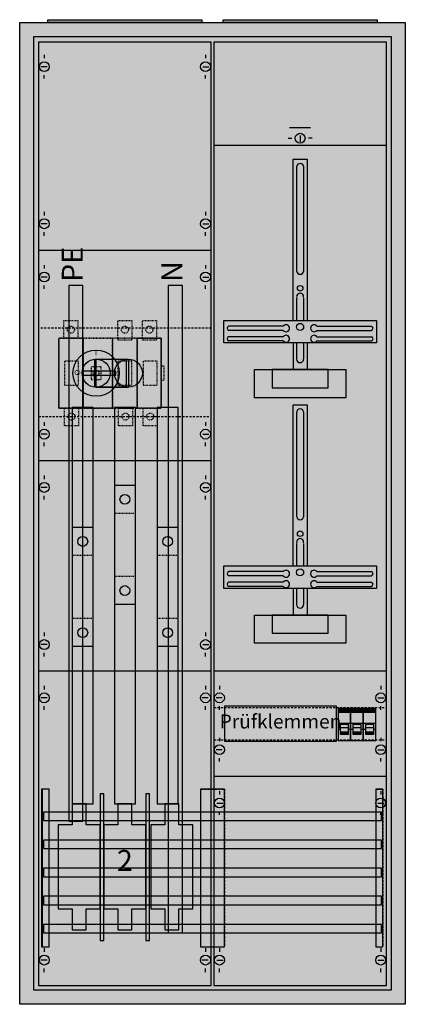
# Model space of a CAD drawing. Extents: x -2 to 52, y -2 to 138.
import ezdxf
from ezdxf.enums import TextEntityAlignment as Align

# ---------------------------------------------------------------- set-up
doc = ezdxf.new("R2010")
doc.units = 0
for name, pattern in [('L000000000000000000', [0]), ('L000000020000FFFFFF', [0]), ('L000000030000000000', [0]), ('L00A100020014000000', [0.2, 0.1, -0.1]), ('L00A100020014FFFFFF', [0.2, 0.1, -0.1]), ('L014100020032000000', [0.5, 0.3, -0.2])]:
    doc.linetypes.add(name, pattern=pattern)
doc.layers.get('0').update_dxf_attribs({"linetype": 'CONTINUOUS'})
for name, color, linetype in [('1', 7, 'CONTINUOUS'), ('2', 7, 'CONTINUOUS'), ('30', 7, 'CONTINUOUS'), ('31', 7, 'CONTINUOUS'), ('58', 7, 'CONTINUOUS'), ('60', 7, 'CONTINUOUS')]:
    doc.layers.add(name, color=color, linetype=linetype)

# ---------------------------------------------------------------- blocks, each defined once
blk = doc.blocks.new('2_5a')
at = {"color": 7, "linetype": 'CONTINUOUS'}
for points in [[(52.5, 137.5), (52.5, -2.5), (-2.5, -2.5), (-2.5, 137.5)], [(50.5, 135.5), (50.5, -0.5), (-0.5, -0.5), (-0.5, 135.5)]]:
    blk.add_lwpolyline(points, close=True, dxfattribs=at)
at = {"color": 255, "linetype": 'CONTINUOUS'}
blk.add_solid([(52.5, 137.5), (52.5, -2.5), (-2.5, 137.5), (-2.5, -2.5)], dxfattribs=at)
blk = doc.blocks.new('zb43')
at = {"color": 7, "linetype": 'CONTINUOUS'}
blk.add_lwpolyline([(11, 0.4), (11, 0), (-11, 0), (-11, 0.4)], close=True, dxfattribs=at)
at = {"color": 255, "linetype": 'CONTINUOUS'}
blk.add_solid([(11, 0.4), (11, 0), (-11, 0.4), (-11, 0)], dxfattribs=at)
blk = doc.blocks.new('ka4202')
at = {"layer": '1', "color": 7, "linetype": 'CONTINUOUS'}
for p, q in [((1, 132.9), (1, 132.4)), ((24, 132.9), (24, 132.4)), ((1.4, 131.2), (0.5, 131.2)), ((23.6, 131.2), (24.5, 131.2)), ((1, 129.5), (1, 130)), ((24, 129.5), (24, 130)), ((35.8, 121), (36.3, 121)), ((37.5, 121.4), (37.5, 120.5)), ((39.2, 121), (38.7, 121)), ((1, 110.5), (1, 110)), ((24, 110.5), (24, 110)), ((1.4, 108.8), (0.5, 108.8)), ((23.6, 108.8), (24.5, 108.8)), ((1, 107.1), (1, 107.6)), ((24, 107.1), (24, 107.6)), ((24.8, 105), (0.2, 105)), ((1, 102.9), (1, 102.4)), ((1, 102.9), (1, 102.4)), ((24, 102.9), (24, 102.4)), ((24, 102.9), (24, 102.4)), ((1.4, 101.2), (0.5, 101.2)), ((1.4, 101.2), (0.5, 101.2)), ((23.6, 101.2), (24.5, 101.2)), ((23.6, 101.2), (24.5, 101.2)), ((1, 99.5), (1, 100)), ((1, 99.5), (1, 100)), ((24, 99.5), (24, 100)), ((24, 99.5), (24, 100)), ((35.1, 94.2), (27.3, 94.2)), ((39.9, 94.2), (47.7, 94.2)), ((35.1, 93.6), (27.3, 93.6)), ((35.1, 92.7), (27.3, 92.7)), ((39.9, 93.6), (47.7, 93.6)), ((39.9, 92.7), (47.7, 92.7)), ((35.1, 92.1), (27.3, 92.1)), ((39.9, 92.1), (47.7, 92.1)), ((1, 80.5), (1, 80)), ((24, 80.5), (24, 80)), ((1.4, 78.8), (0.5, 78.8)), ((23.6, 78.8), (24.5, 78.8)), ((1, 77.1), (1, 77.6)), ((24, 77.1), (24, 77.6)), ((24.8, 75), (0.2, 75)), ((1, 72.9), (1, 72.4)), ((1, 72.9), (1, 72.4)), ((24, 72.9), (24, 72.4)), ((24, 72.9), (24, 72.4)), ((1.4, 71.2), (0.5, 71.2)), ((1.4, 71.2), (0.5, 71.2)), ((23.6, 71.2), (24.5, 71.2)), ((23.6, 71.2), (24.5, 71.2)), ((1, 69.5), (1, 70)), ((1, 69.5), (1, 70)), ((24, 69.5), (24, 70)), ((24, 69.5), (24, 70)), ((35.1, 59.2), (27.3, 59.2)), ((39.9, 59.2), (47.7, 59.2)), ((35.1, 58.6), (27.3, 58.6)), ((35.1, 57.7), (27.3, 57.7)), ((39.9, 58.6), (47.7, 58.6)), ((39.9, 57.7), (47.7, 57.7)), ((35.1, 57.1), (27.3, 57.1)), ((39.9, 57.1), (47.7, 57.1)), ((1, 50.5), (1, 50)), ((24, 50.5), (24, 50)), ((1.4, 48.8), (0.5, 48.8)), ((23.6, 48.8), (24.5, 48.8)), ((1, 47.1), (1, 47.6)), ((24, 47.1), (24, 47.6)), ((24.8, 45), (0.2, 45)), ((49.8, 45), (25.2, 45)), ((1, 42.9), (1, 42.4)), ((1, 42.9), (1, 42.4)), ((24, 42.9), (24, 42.4)), ((24, 42.9), (24, 42.4)), ((26, 42.9), (26, 42.4)), ((49, 42.9), (49, 42.4)), ((1.4, 41.2), (0.5, 41.2)), ((1.4, 41.2), (0.5, 41.2)), ((1.4, 41.2), (0.5, 41.2)), ((1.4, 41.2), (0.5, 41.2)), ((24.4, 41.2), (23.5, 41.2)), ((24.4, 41.2), (23.5, 41.2)), ((24.4, 41.2), (23.5, 41.2)), ((24.4, 41.2), (23.5, 41.2)), ((26.4, 41.2), (25.5, 41.2)), ((48.6, 41.2), (49.5, 41.2)), ((1, 39.5), (1, 40)), ((1, 39.5), (1, 40)), ((1, 39.5), (1, 40)), ((1, 39.5), (1, 40)), ((24, 39.5), (24, 40)), ((24, 39.5), (24, 40)), ((24, 39.5), (24, 40)), ((24, 39.5), (24, 40)), ((26, 39.5), (26, 40)), ((49, 39.5), (49, 40)), ((26, 35.5), (26, 35)), ((49, 35.5), (49, 35)), ((26.4, 33.8), (25.5, 33.8)), ((48.6, 33.8), (49.5, 33.8)), ((26, 32.1), (26, 32.6)), ((49, 32.1), (49, 32.6)), ((49.8, 30), (25.2, 30)), ((26, 27.9), (26, 27.4)), ((26, 27.9), (26, 27.4)), ((49, 27.9), (49, 27.4)), ((49, 27.9), (49, 27.4)), ((25.6, 26.2), (26.5, 26.2)), ((25.6, 26.2), (26.5, 26.2)), ((48.6, 26.2), (49.5, 26.2)), ((48.6, 26.2), (49.5, 26.2)), ((26, 24.5), (26, 25)), ((26, 24.5), (26, 25)), ((49, 24.5), (49, 25)), ((49, 24.5), (49, 25)), ((1, 5.5), (1, 5)), ((1, 5.5), (1, 5)), ((1, 5.5), (1, 5)), ((1, 5.5), (1, 5)), ((24, 5.5), (24, 5)), ((24, 5.5), (24, 5)), ((24, 5.5), (24, 5)), ((24, 5.5), (24, 5)), ((26, 5.5), (26, 5)), ((49, 5.5), (49, 5)), ((1.4, 3.8), (0.5, 3.8)), ((1.4, 3.8), (0.5, 3.8)), ((1.4, 3.8), (0.5, 3.8)), ((1.4, 3.8), (0.5, 3.8)), ((24.4, 3.8), (23.5, 3.8)), ((24.4, 3.8), (23.5, 3.8)), ((24.4, 3.8), (23.5, 3.8)), ((24.4, 3.8), (23.5, 3.8)), ((25.6, 3.8), (26.5, 3.8)), ((48.6, 3.8), (49.5, 3.8)), ((1, 2.1), (1, 2.6)), ((1, 2.1), (1, 2.6)), ((1, 2.1), (1, 2.6)), ((1, 2.1), (1, 2.6)), ((24, 2.1), (24, 2.6)), ((24, 2.1), (24, 2.6)), ((24, 2.1), (24, 2.6)), ((24, 2.1), (24, 2.6)), ((26, 2.1), (26, 2.6)), ((49, 2.1), (49, 2.6))]:
    blk.add_line(p, q, dxfattribs=at)
at = {"layer": '1', "color": 7, "linetype": 'L000000030000000000'}
blk.add_line((39, 122.5), (36, 122.5), dxfattribs=at)
at = {"layer": '1', "color": 7, "linetype": 'CONTINUOUS'}
for points in [[(24.8, 0.2), (24.8, 134.7), (0.2, 134.7), (0.2, 0.2)], [(49.8, 0.2), (49.8, 134.7), (25.2, 134.7), (25.2, 0.2)], [(48.4, 95), (48.4, 91.8), (26.6, 91.8), (26.6, 95)], [(44, 88), (44, 84), (31, 84), (31, 88)], [(41.5, 85.4), (41.5, 88), (33.5, 88), (33.5, 85.4)], [(48.4, 60), (48.4, 56.8), (26.6, 56.8), (26.6, 60)], [(44, 53), (44, 49), (31, 49), (31, 53)], [(41.5, 50.4), (41.5, 53), (33.5, 53), (33.5, 50.4)]]:
    blk.add_lwpolyline(points, close=True, dxfattribs=at)
for points in [[(25.2, 120), (49.8, 120)], [(36.5, 95), (36.5, 118), (38.5, 118), (38.5, 95)], [(37, 117), (37, 102)], [(38, 117), (38, 102)], [(37, 98.2), (37, 95)], [(38, 98.2), (38, 95)], [(36.5, 91.8), (36.5, 88)], [(37, 91.8), (37, 89.5)], [(38, 91.8), (38, 89.5)], [(38.5, 91.8), (38.5, 88)], [(36.5, 60), (36.5, 83), (38.5, 83), (38.5, 60)], [(37, 82), (37, 67)], [(38, 82), (38, 67)], [(37, 63.2), (37, 60)], [(38, 63.2), (38, 60)], [(36.5, 56.8), (36.5, 53)], [(37, 56.8), (37, 54.5)], [(38, 56.8), (38, 54.5)], [(38.5, 56.8), (38.5, 53)]]:
    blk.add_lwpolyline(points, dxfattribs=at)
at = {"layer": '1', "color": 7, "linetype": 'L014100020032000000'}
blk.add_lwpolyline([(24.8, 81.3), (24.8, 93.9), (0.2, 93.9), (0.2, 81.3)], close=True, dxfattribs=at)
for points in [[(25.2, 39.8), (49.8, 39.8)], [(25.2, 35.2), (49.8, 35.2)]]:
    blk.add_lwpolyline(points, dxfattribs=at)
at = {"layer": '1', "color": 7, "linetype": 'CONTINUOUS'}
for centre, radius in [((1, 131.2), 0.7), ((24, 131.2), 0.7), ((37.5, 121), 0.7), ((1, 108.8), 0.7), ((24, 108.8), 0.7), ((1, 101.2), 0.7), ((1, 101.2), 0.7), ((24, 101.2), 0.7), ((24, 101.2), 0.7), ((37.5, 99.6), 0.4), ((37.5, 94.1), 0.5), ((1, 78.8), 0.7), ((24, 78.8), 0.7), ((1, 71.2), 0.7), ((1, 71.2), 0.7), ((24, 71.2), 0.7), ((24, 71.2), 0.7), ((37.5, 64.6), 0.4), ((37.5, 59.1), 0.5), ((1, 48.8), 0.7), ((24, 48.8), 0.7), ((1, 41.2), 0.7), ((1, 41.2), 0.7), ((1, 41.2), 0.7), ((1, 41.2), 0.7), ((24, 41.2), 0.7), ((24, 41.2), 0.7), ((24, 41.2), 0.7), ((24, 41.2), 0.7), ((26, 41.2), 0.7), ((49, 41.2), 0.7), ((26, 33.8), 0.7), ((49, 33.8), 0.7), ((26, 26.2), 0.7), ((26, 26.2), 0.7), ((49, 26.2), 0.7), ((49, 26.2), 0.7), ((1, 3.8), 0.7), ((1, 3.8), 0.7), ((1, 3.8), 0.7), ((1, 3.8), 0.7), ((24, 3.8), 0.7), ((24, 3.8), 0.7), ((24, 3.8), 0.7), ((24, 3.8), 0.7), ((26, 3.8), 0.7), ((49, 3.8), 0.7)]:
    blk.add_circle(centre, radius, dxfattribs=at)
for centre, radius, start, end in [((37.5, 116.9), 0.5, 11.3099, 168.6901), ((37.5, 102.1), 0.5, 191.3099, -11.3099), ((37.5, 98.4), 0.5, -11.3099, 191.3099), ((27.4, 93.9), 0.3, 108.4349, -108.4349), ((35.5, 93.9), 0.5, 216.8699, 143.1301), ((39.5, 93.9), 0.5, 36.8699, -36.8699), ((47.6, 93.9), 0.3, -71.5651, 71.5651), ((27.4, 92.4), 0.3, 108.4349, -108.4349), ((35.5, 92.4), 0.5, 216.8699, 143.1301), ((39.5, 92.4), 0.5, 36.8699, -36.8699), ((47.6, 92.4), 0.3, -71.5651, 71.5651), ((37.5, 89.5), 0.5, 180, 0), ((37.5, 81.9), 0.5, 11.3099, 168.6901), ((37.5, 67.1), 0.5, 191.3099, -11.3099), ((37.5, 63.4), 0.5, -11.3099, 191.3099), ((27.4, 58.9), 0.3, 108.4349, -108.4349), ((35.5, 58.9), 0.5, 216.8699, 143.1301), ((39.5, 58.9), 0.5, 36.8699, -36.8699), ((47.6, 58.9), 0.3, -71.5651, 71.5651), ((27.4, 57.4), 0.3, 108.4349, -108.4349), ((35.5, 57.4), 0.5, 216.8699, 143.1301), ((39.5, 57.4), 0.5, 36.8699, -36.8699), ((47.6, 57.4), 0.3, -71.5651, 71.5651), ((37.5, 54.5), 0.5, 180, 0)]:
    blk.add_arc(centre, radius, start, end, dxfattribs=at)
at = {"layer": '1', "color": 255, "linetype": 'CONTINUOUS'}
for points in [[(24.8, 0.2), (24.8, 134.7), (0.2, 0.2), (0.2, 134.7)], [(49.8, 0.2), (49.8, 134.7), (25.2, 0.2), (25.2, 134.7)]]:
    blk.add_solid(points, dxfattribs=at)
at = {"layer": '2', "color": 7, "linetype": 'L000000000000000000'}
for p, q in [((42.9, 37.6), (44.7, 37.6)), ((43.2, 36.7), (42.9, 36.7)), ((44.4, 36.9), (43.2, 36.9)), ((44.7, 36.7), (44.4, 36.7)), ((44.7, 37.6), (46.5, 37.6)), ((45, 36.7), (44.7, 36.7)), ((46.2, 36.9), (45, 36.9)), ((46.5, 36.7), (46.2, 36.7)), ((46.5, 37.6), (48.3, 37.6)), ((46.8, 36.7), (46.5, 36.7)), ((48, 36.9), (46.8, 36.9)), ((48.3, 36.7), (48, 36.7))]:
    blk.add_line(p, q, dxfattribs=at)
at = {"layer": '2', "color": 7, "linetype": 'L00A100020014000000'}
for points in [[(5.8, 95), (5.8, 92.5), (3.8, 92.5), (3.8, 95)], [(13.5, 95), (13.5, 92.2), (11.5, 92.2), (11.5, 95)], [(17, 95), (17, 92.2), (15, 92.2), (15, 95)], [(17.7, 82.5), (17.7, 92.5), (3.1, 92.5), (3.1, 82.5)], [(3.1, 82.5), (3.1, 92.5), (6.5, 92.5), (6.5, 82.5)], [(6.6, 82.5), (6.6, 92.5), (10.7, 92.5), (10.7, 82.5)], [(10.8, 82.5), (10.8, 92.5), (14.2, 92.5), (14.2, 82.5)], [(14.3, 82.5), (14.3, 92.5), (17.7, 92.5), (17.7, 82.5)], [(5.9, 85.8), (5.9, 89.2), (3.9, 89.2), (3.9, 85.8)], [(13.5, 85.8), (13.5, 89.2), (11.5, 89.2), (11.5, 85.8)], [(17.1, 85.8), (17.1, 89.2), (15.1, 89.2), (15.1, 85.8)], [(18.1, 86.5), (18.1, 88.5), (17.7, 88.5), (17.7, 86.5)], [(9.1, 86.6), (9.1, 88.4), (7.7, 88.4), (7.7, 86.6)], [(5.9, 82.5), (5.9, 80), (3.9, 80), (3.9, 82.5)], [(13.6, 82.5), (13.6, 80), (11.6, 80), (11.6, 82.5)], [(17.1, 82.5), (17.1, 80), (15.1, 80), (15.1, 82.5)]]:
    blk.add_lwpolyline(points, close=True, dxfattribs=at)
at = {"layer": '2', "color": 255, "linetype": 'L000000020000FFFFFF'}
for points in [[(13, 89.5), (13, 85.5), (8.2, 85.5), (8.2, 89.5)], [(12.7, 89.5), (12.7, 85.5), (8.4, 85.5), (8.4, 89.5)]]:
    blk.add_lwpolyline(points, close=True, dxfattribs=at)
at = {"layer": '2', "color": 7, "linetype": 'CONTINUOUS'}
for points in [[(8.4, 89.5), (13, 89.5)], [(8.4, 85.5), (13, 85.5)]]:
    blk.add_lwpolyline(points, dxfattribs=at)
for points in [[(11.2, 87.2), (11.2, 87.8), (6.4, 87.8), (6.4, 87.2)], [(42.7, 35), (42.7, 40), (26.7, 40), (26.7, 35)], [(42.7, 35), (42.7, 40), (26.7, 40), (26.7, 35)], [(44.7, 35.1), (44.7, 39.7), (42.9, 39.7), (42.9, 35.1)], [(43, 39.1), (43, 39.6), (44.6, 39.6), (44.6, 39.1)], [(46.5, 35.1), (46.5, 39.7), (44.7, 39.7), (44.7, 35.1)], [(44.8, 39.1), (44.8, 39.6), (46.4, 39.6), (46.4, 39.1)], [(48.3, 35.1), (48.3, 39.7), (46.5, 39.7), (46.5, 35.1)], [(46.6, 39.1), (46.6, 39.6), (48.2, 39.6), (48.2, 39.1)], [(9.5, 6.6), (9.5, 27.5), (9, 27.5), (9, 6.6)], [(16, 6.6), (16, 27.5), (15.5, 27.5), (15.5, 6.6)], [(5, 26.1), (5, 23.1), (3, 23.1), (3, 11.1), (5, 11.1), (5, 8.1), (7, 8.1), (7, 11.1), (9, 11.1), (9, 23.1), (7, 23.1), (7, 26.1)], [(11.5, 26.1), (11.5, 23.1), (9.5, 23.1), (9.5, 11.1), (11.5, 11.1), (11.5, 8.1), (13.5, 8.1), (13.5, 11.1), (15.5, 11.1), (15.5, 23.1), (13.5, 23.1), (13.5, 26.1)], [(18.2, 26.1), (18.2, 23.1), (16.2, 23.1), (16.2, 11.1), (18.2, 11.1), (18.2, 8.1), (20.2, 8.1), (20.2, 11.1), (22.2, 11.1), (22.2, 23.1), (20.2, 23.1), (20.2, 26.1)]]:
    blk.add_lwpolyline(points, close=True, dxfattribs=at)
at = {"layer": '2', "color": 7, "linetype": 'L000000000000000000'}
for points in [[(44.4, 36), (44.4, 37.4), (43.2, 37.4), (43.2, 36)], [(46.2, 36), (46.2, 37.4), (45, 37.4), (45, 36)], [(48, 36), (48, 37.4), (46.8, 37.4), (46.8, 36)], [(44.4, 36), (44.4, 36.3), (43.2, 36.3), (43.2, 36)], [(46.2, 36), (46.2, 36.3), (45, 36.3), (45, 36)], [(48, 36), (48, 36.3), (46.8, 36.3), (46.8, 36)]]:
    blk.add_lwpolyline(points, close=True, dxfattribs=at)
at = {"layer": '2', "color": 7, "linetype": 'L00A100020014000000'}
for centre, radius in [((4.8, 93.7), 0.5), ((12.5, 93.7), 0.5), ((16, 93.7), 0.5), ((8.4, 87.5), 0.4), ((4.9, 81.3), 0.5), ((12.6, 81.3), 0.5), ((16.1, 81.3), 0.5)]:
    blk.add_circle(centre, radius, dxfattribs=at)
at = {"layer": '2', "color": 7, "linetype": 'CONTINUOUS'}
for centre, radius in [((8.4, 87.5), 3.3), ((8.4, 87.5), 2), ((13, 87.5), 2)]:
    blk.add_circle(centre, radius, dxfattribs=at)
at = {"layer": '2', "color": 255, "linetype": 'L00A100020014000000'}
for points in [[(5.8, 95), (5.8, 92.5), (3.8, 95), (3.8, 92.5)], [(13.5, 95), (13.5, 92.2), (11.5, 95), (11.5, 92.2)], [(17, 95), (17, 92.2), (15, 95), (15, 92.2)], [(17.7, 82.5), (17.7, 92.5), (3.1, 82.5), (3.1, 92.5)], [(3.1, 82.5), (3.1, 92.5), (6.5, 82.5), (6.5, 92.5)], [(6.6, 82.5), (6.6, 92.5), (10.7, 82.5), (10.7, 92.5)], [(10.8, 82.5), (10.8, 92.5), (14.2, 82.5), (14.2, 92.5)], [(14.3, 82.5), (14.3, 92.5), (17.7, 82.5), (17.7, 92.5)], [(5.9, 82.5), (5.9, 80), (3.9, 82.5), (3.9, 80)], [(13.6, 82.5), (13.6, 80), (11.6, 82.5), (11.6, 80)], [(17.1, 82.5), (17.1, 80), (15.1, 82.5), (15.1, 80)]]:
    blk.add_solid(points, dxfattribs=at)
at = {"layer": '2', "color": 255, "linetype": 'L000000020000FFFFFF'}
for points in [[(13, 89.5), (13, 85.5), (8.2, 89.5), (8.2, 85.5)], [(12.7, 89.5), (12.7, 85.5), (8.4, 89.5), (8.4, 85.5)]]:
    blk.add_solid(points, dxfattribs=at)
at = {"layer": '2', "color": 1, "linetype": 'CONTINUOUS'}
for points in [[(11.2, 87.2), (11.2, 87.8), (6.4, 87.2), (6.4, 87.8)], [(43, 39.1), (43, 39.6), (44.6, 39.1), (44.6, 39.6)], [(44.8, 39.1), (44.8, 39.6), (46.4, 39.1), (46.4, 39.6)], [(46.6, 39.1), (46.6, 39.6), (48.2, 39.1), (48.2, 39.6)]]:
    blk.add_solid(points, dxfattribs=at)
at = {"layer": '2', "color": 9, "linetype": 'L00A100020014000000'}
blk.add_solid([(9.1, 86.6), (9.1, 88.4), (7.7, 86.6), (7.7, 88.4)], dxfattribs=at)
at = {"layer": '2', "color": 255, "linetype": 'CONTINUOUS'}
for points in [[(44.7, 35.1), (44.7, 39.7), (42.9, 35.1), (42.9, 39.7)], [(46.5, 35.1), (46.5, 39.7), (44.7, 35.1), (44.7, 39.7)], [(48.3, 35.1), (48.3, 39.7), (46.5, 35.1), (46.5, 39.7)]]:
    blk.add_solid(points, dxfattribs=at)
at = {"layer": '2', "color": 7, "linetype": 'L000000000000000000'}
for points in [[(44.4, 36), (44.4, 36.3), (43.2, 36), (43.2, 36.3)], [(46.2, 36), (46.2, 36.3), (45, 36), (45, 36.3)], [(48, 36), (48, 36.3), (46.8, 36), (46.8, 36.3)]]:
    blk.add_solid(points, dxfattribs=at)
at = {"layer": '2', "color": 7, "linetype": 'CONTINUOUS'}
for points in [[(9.5, 6.6), (9.5, 27.5), (9, 6.6), (9, 27.5)], [(16, 6.6), (16, 27.5), (15.5, 6.6), (15.5, 27.5)]]:
    blk.add_solid(points, dxfattribs=at)
at = {"layer": '30', "color": 7, "linetype": 'CONTINUOUS'}
for points in [[(1.7, 5.7), (1.7, 28.2), (0.7, 28.2), (0.7, 5.7)], [(26.7, 5.7), (26.7, 28.2), (23.3, 28.2), (23.3, 5.7)], [(49.3, 5.7), (49.3, 28.2), (48.3, 28.2), (48.3, 5.7)]]:
    blk.add_lwpolyline(points, close=True, dxfattribs=at)
at = {"layer": '30', "color": 255, "linetype": 'CONTINUOUS'}
for points in [[(1.7, 5.7), (1.7, 28.2), (0.7, 5.7), (0.7, 28.2)], [(26.7, 5.7), (26.7, 28.2), (23.3, 5.7), (23.3, 28.2)], [(49.3, 5.7), (49.3, 28.2), (48.3, 5.7), (48.3, 28.2)]]:
    blk.add_solid(points, dxfattribs=at)
at = {"layer": '31', "color": 7, "linetype": 'L014100020032000000'}
for p, q in [((0.7, 28.2), (0.7, 5.7)), ((23.3, 28.2), (26.7, 28.2)), ((23.3, 28.2), (23.3, 5.7)), ((26.7, 28.2), (26.7, 5.7)), ((48.3, 28.2), (48.3, 5.7)), ((49.3, 28.2), (49.3, 5.7)), ((23.3, 5.7), (26.7, 5.7))]:
    blk.add_line(p, q, dxfattribs=at)
at = {"layer": '31', "color": 7, "linetype": 'CONTINUOUS'}
for p, q in [((48.3, 28.2), (49.3, 28.2)), ((0.7, 5.7), (1.7, 5.7)), ((48.3, 5.7), (49.3, 5.7))]:
    blk.add_line(p, q, dxfattribs=at)
at = {"layer": '31', "color": 255, "linetype": 'L000000020000FFFFFF'}
for points in [[(1.7, 5.7), (1.7, 28.2), (0.6, 28.2), (0.6, 5.7)], [(1.7, 5.7), (1.7, 28.2), (0.7, 28.2), (0.7, 5.7)], [(26.7, 5.7), (26.7, 28.2), (23.3, 28.2), (23.3, 5.7)], [(49.3, 5.7), (49.3, 28.2), (48.3, 28.2), (48.3, 5.7)]]:
    blk.add_lwpolyline(points, close=True, dxfattribs=at)
for points in [[(1.7, 5.7), (1.7, 28.2), (0.6, 5.7), (0.6, 28.2)], [(1.7, 5.7), (1.7, 28.2), (0.7, 5.7), (0.7, 28.2)], [(26.7, 5.7), (26.7, 28.2), (23.3, 5.7), (23.3, 28.2)], [(49.3, 5.7), (49.3, 28.2), (48.3, 5.7), (48.3, 28.2)]]:
    blk.add_solid(points, dxfattribs=at)
at = {"layer": '58', "color": 7, "linetype": 'CONTINUOUS'}
for p, q in [((14, 71.5), (11, 71.5)), ((8, 65.5), (5, 65.5)), ((20.1, 65.5), (17.1, 65.5)), ((14, 54.5), (11, 54.5)), ((8, 48.5), (5, 48.5)), ((20.1, 48.5), (17.1, 48.5))]:
    blk.add_line(p, q, dxfattribs=at)
at = {"layer": '58', "color": 7, "linetype": 'L00A100020014000000'}
for p, q in [((14, 67.5), (11, 67.5)), ((8, 61.5), (5, 61.5)), ((20.1, 61.5), (17.1, 61.5)), ((14, 58.5), (11, 58.5)), ((8, 52.5), (5, 52.5)), ((20.1, 52.5), (17.1, 52.5))]:
    blk.add_line(p, q, dxfattribs=at)
at = {"layer": '58', "color": 7, "linetype": 'CONTINUOUS'}
for points in [[(6.5, 23.6), (6.5, 100), (4.5, 100), (4.5, 23.6)], [(20.7, 7.7), (20.7, 100), (18.7, 100), (18.7, 7.7)], [(8, 26.1), (8, 82.6), (5, 82.6), (5, 26.1)], [(14, 26.1), (14, 82.6), (11, 82.6), (11, 26.1)], [(20.1, 26.1), (20.1, 82.6), (17.1, 82.6), (17.1, 26.1)], [(49.1, 23.7), (49.1, 24.9), (0.9, 24.9), (0.9, 23.7)], [(49.1, 19.7), (49.1, 20.9), (0.9, 20.9), (0.9, 19.7)], [(49.1, 15.7), (49.1, 16.9), (0.9, 16.9), (0.9, 15.7)], [(49.1, 11.7), (49.1, 12.9), (0.9, 12.9), (0.9, 11.7)], [(49.1, 7.7), (49.1, 8.9), (0.9, 8.9), (0.9, 7.7)]]:
    blk.add_lwpolyline(points, close=True, dxfattribs=at)
for centre in [(12.5, 69.5), (6.5, 63.5), (18.6, 63.5), (12.5, 56.5), (6.5, 50.5), (18.6, 50.5)]:
    blk.add_circle(centre, 0.7, dxfattribs=at)
at = {"layer": '58', "color": 30, "linetype": 'CONTINUOUS'}
for points in [[(6.5, 23.6), (6.5, 100), (4.5, 23.6), (4.5, 100)], [(20.7, 7.7), (20.7, 100), (18.7, 7.7), (18.7, 100)], [(8, 26.1), (8, 82.6), (5, 26.1), (5, 82.6)], [(14, 26.1), (14, 82.6), (11, 26.1), (11, 82.6)], [(20.1, 26.1), (20.1, 82.6), (17.1, 26.1), (17.1, 82.6)], [(49.1, 23.7), (49.1, 24.9), (0.9, 23.7), (0.9, 24.9)], [(49.1, 19.7), (49.1, 20.9), (0.9, 19.7), (0.9, 20.9)], [(49.1, 15.7), (49.1, 16.9), (0.9, 15.7), (0.9, 16.9)], [(49.1, 11.7), (49.1, 12.9), (0.9, 11.7), (0.9, 12.9)], [(49.1, 7.7), (49.1, 8.9), (0.9, 7.7), (0.9, 8.9)]]:
    blk.add_solid(points, dxfattribs=at)
at = {"layer": '60', "color": 255, "linetype": 'L000000020000FFFFFF'}
for p, q in [((14, 71.5), (11, 71.5)), ((8, 65.5), (5, 65.5)), ((20.1, 65.5), (17.1, 65.5)), ((14, 54.5), (11, 54.5)), ((8, 48.5), (5, 48.5)), ((20.1, 48.5), (17.1, 48.5))]:
    blk.add_line(p, q, dxfattribs=at)
at = {"layer": '60', "color": 255, "linetype": 'L00A100020014FFFFFF'}
for p, q in [((14, 67.5), (11, 67.5)), ((8, 61.5), (5, 61.5)), ((20.1, 61.5), (17.1, 61.5)), ((14, 58.5), (11, 58.5)), ((8, 52.5), (5, 52.5)), ((20.1, 52.5), (17.1, 52.5))]:
    blk.add_line(p, q, dxfattribs=at)
at = {"layer": '60', "color": 255, "linetype": 'L000000020000FFFFFF'}
for points in [[(6.5, 23.6), (6.5, 100), (4.5, 100), (4.5, 23.6)], [(20.7, 7.7), (20.7, 100), (18.7, 100), (18.7, 7.7)], [(8, 26.1), (8, 82.6), (5, 82.6), (5, 26.1)], [(14, 26.1), (14, 82.6), (11, 82.6), (11, 26.1)], [(20.1, 26.1), (20.1, 82.6), (17.1, 82.6), (17.1, 26.1)]]:
    blk.add_lwpolyline(points, close=True, dxfattribs=at)
at = {"layer": '60', "color": 7, "linetype": 'CONTINUOUS'}
for points in [[(49.1, 23.7), (49.1, 24.9), (0.9, 24.9), (0.9, 23.7)], [(49.1, 19.7), (49.1, 20.9), (0.9, 20.9), (0.9, 19.7)], [(49.1, 15.7), (49.1, 16.9), (0.9, 16.9), (0.9, 15.7)], [(49.1, 11.7), (49.1, 12.9), (0.9, 12.9), (0.9, 11.7)], [(49.1, 7.7), (49.1, 8.9), (0.9, 8.9), (0.9, 7.7)]]:
    blk.add_lwpolyline(points, close=True, dxfattribs=at)
at = {"layer": '60', "color": 255, "linetype": 'L000000020000FFFFFF'}
for centre in [(12.5, 69.5), (6.5, 63.5), (18.6, 63.5), (12.5, 56.5), (6.5, 50.5), (18.6, 50.5)]:
    blk.add_circle(centre, 0.7, dxfattribs=at)
at = {"layer": '60', "color": 7, "linetype": 'L000000020000FFFFFF'}
for points in [[(6.5, 23.6), (6.5, 100), (4.5, 23.6), (4.5, 100)], [(20.7, 7.7), (20.7, 100), (18.7, 7.7), (18.7, 100)], [(8, 26.1), (8, 82.6), (5, 26.1), (5, 82.6)], [(14, 26.1), (14, 82.6), (11, 26.1), (11, 82.6)], [(20.1, 26.1), (20.1, 82.6), (17.1, 26.1), (17.1, 82.6)]]:
    blk.add_solid(points, dxfattribs=at)
at = {"layer": '60', "color": 7, "linetype": 'CONTINUOUS'}
for points in [[(49.1, 23.7), (49.1, 24.9), (0.9, 23.7), (0.9, 24.9)], [(49.1, 19.7), (49.1, 20.9), (0.9, 19.7), (0.9, 20.9)], [(49.1, 15.7), (49.1, 16.9), (0.9, 15.7), (0.9, 16.9)], [(49.1, 11.7), (49.1, 12.9), (0.9, 11.7), (0.9, 12.9)], [(49.1, 7.7), (49.1, 8.9), (0.9, 7.7), (0.9, 8.9)]]:
    blk.add_solid(points, dxfattribs=at)
at = {"layer": '2', "color": 7, "linetype": 'CONTINUOUS'}
for s, height, rotation, p in [('PE', 3, 90, (6.5, 100.5)), ('N', 3, 90, (20.7, 100.5)), ('O', 0.8, -90, (5.33, 88))]:
    blk.add_text(s, height=height, rotation=rotation, dxfattribs=at).set_placement(p)
for s, height, p in [('I', 0.8, (8.4, 90.03)), ('O', 0.4, (8.1, 86.77)), ('I', 0.4, (8.1, 87.97)), ('Prüfklemmen', 2, (34.7, 36.83))]:
    blk.add_text(s, height=height, dxfattribs=at).set_placement(p, align=Align.CENTER)
at = {"layer": '2', "color": 7, "linetype": 'L014100020032000000'}
blk.add_text('2', height=3, dxfattribs=at).set_placement((12.5, 16.5), align=Align.CENTER)

msp = doc.modelspace()

# ---------------------------------------------------------------- block references
for name, p in [('zb43', (12.5, 137.5)), ('zb43', (37.5, 137.5)), ('2_5a', (0, 0))]:
    msp.add_blockref(name, p)
at = {"layer": '1'}
msp.add_blockref('ka4202', (0, 0), dxfattribs=at)

doc.saveas('drawing.dxf')
